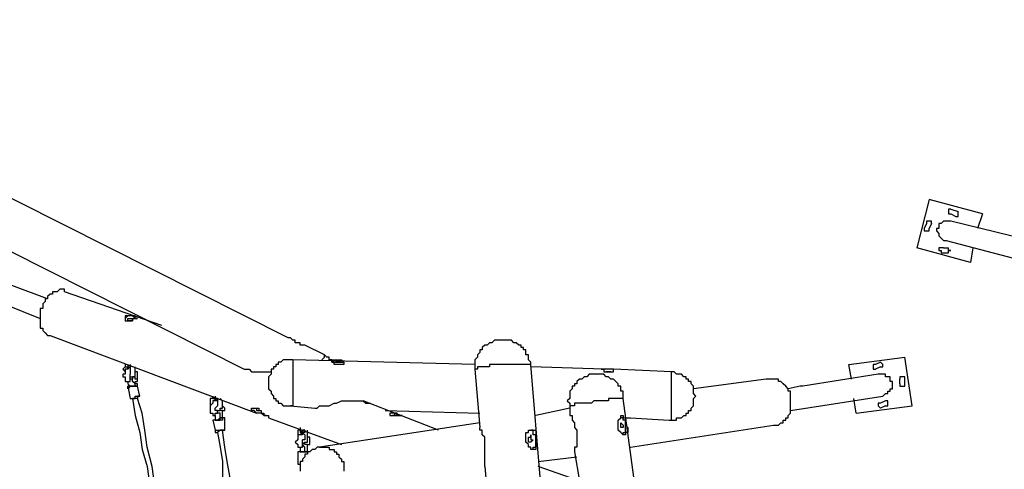
# Model space of a CAD drawing. Units: inches. Extents: x 152 to 252, y 99 to 205.
# Drawn here: x 190 to 204, y 136 to 143 of the extents above; entities that cross this region are included whole.
import ezdxf

# ---------------------------------------------------------------- set-up
doc = ezdxf.new("R2010")
doc.units = ezdxf.units.IN
doc.header["$MEASUREMENT"] = 0
doc.layers.add('Ebene 1', color=7, linetype='Continuous')

msp = doc.modelspace()

# ---------------------------------------------------------------- linework, layer by layer
at = {"layer": 'Ebene 1', "color": 7, "lineweight": 25, "true_color": 0xffffff}
for points in [[(193.746, 138.183), (184.573, 142.804)], [(184.009, 142.311), (193.111, 137.725)], [(203.059, 140.194), (202.883, 139.488)], [(203.835, 139.982), (203.059, 140.194)], [(203.376, 140.053), (203.376, 140.053), (203.341, 140.053), (203.341, 140.018), (203.341, 139.982), (203.376, 139.982)], [(203.376, 140.053), (203.482, 140.018)], [(203.376, 139.982), (203.447, 139.947)], [(203.447, 139.947), (203.447, 139.947), (203.482, 139.947), (203.482, 139.982), (203.482, 140.018)], [(203.835, 139.982), (203.764, 139.771)], [(203.024, 139.841), (202.988, 139.771)], [(202.988, 139.771), (202.988, 139.771), (202.988, 139.735), (203.024, 139.735), (203.059, 139.735), (203.059, 139.771)], [(203.094, 139.841), (203.094, 139.841), (203.094, 139.876), (203.059, 139.876), (203.024, 139.876), (203.024, 139.841)], [(203.094, 139.841), (203.059, 139.771)], [(203.376, 139.876), (203.376, 139.876), (203.341, 139.876), (203.306, 139.876), (203.271, 139.876), (203.235, 139.841), (203.2, 139.841), (203.2, 139.806), (203.2, 139.771), (203.165, 139.771), (203.165, 139.735), (203.2, 139.7), (203.2, 139.665), (203.235, 139.629), (203.271, 139.594), (203.306, 139.594)], [(204.682, 139.559), (203.376, 139.876)], [(190.253, 138.747), (187.889, 139.629)], [(203.659, 139.277), (202.883, 139.488)], [(203.271, 139.488), (203.235, 139.488), (203.2, 139.488), (203.2, 139.453), (203.235, 139.453), (203.235, 139.418)], [(203.271, 139.488), (203.341, 139.488)], [(203.306, 139.594), (204.399, 139.312)], [(203.694, 139.488), (203.659, 139.277)], [(203.235, 139.418), (203.306, 139.418)], [(190.5, 138.853), (190.5, 138.853), (190.5, 138.889), (190.465, 138.889), (190.429, 138.889), (190.394, 138.853), (190.359, 138.853), (190.324, 138.853), (190.324, 138.818), (190.288, 138.818), (190.253, 138.783), (190.253, 138.747), (190.218, 138.747), (190.218, 138.712), (190.183, 138.677), (190.183, 138.642), (190.183, 138.607), (190.147, 138.607), (190.147, 138.571), (190.147, 138.536), (190.147, 138.5), (190.147, 138.465), (190.147, 138.43), (190.147, 138.395), (190.147, 138.36), (190.147, 138.324), (190.183, 138.324), (190.183, 138.289), (190.218, 138.254), (190.253, 138.218), (190.288, 138.218)], [(191.911, 138.36), (190.5, 138.853)], [(189.618, 138.677), (190.147, 138.465)], [(191.523, 138.465), (191.523, 138.465), (191.488, 138.5), (191.453, 138.5), (191.417, 138.5), (191.382, 138.465)], [(191.488, 138.465), (191.488, 138.465), (191.488, 138.43), (191.453, 138.43), (191.417, 138.43), (191.417, 138.465), (191.453, 138.465), (191.488, 138.465)], [(190.288, 138.218), (193.287, 137.089)], [(193.992, 138.077), (193.957, 138.077), (193.922, 138.077), (193.922, 138.112), (193.887, 138.112), (193.851, 138.112), (193.851, 138.148), (193.816, 138.148), (193.781, 138.183), (193.746, 138.183)], [(194.275, 137.936), (193.992, 138.077)], [(197.273, 137.795), (197.273, 137.83), (197.238, 137.865), (197.238, 137.901), (197.238, 137.936), (197.203, 137.936), (197.203, 137.971), (197.203, 138.007), (197.167, 138.007), (197.167, 138.042), (197.132, 138.042), (197.132, 138.077), (197.097, 138.077), (197.062, 138.112), (197.026, 138.112), (196.991, 138.148), (196.956, 138.148), (196.921, 138.148), (196.885, 138.148), (196.85, 138.148), (196.815, 138.148), (196.779, 138.148), (196.744, 138.148), (196.709, 138.112), (196.674, 138.112), (196.638, 138.077), (196.603, 138.077), (196.568, 138.042), (196.568, 138.007), (196.533, 138.007), (196.533, 137.971), (196.497, 137.936), (196.497, 137.901), (196.462, 137.865), (196.462, 137.83), (196.462, 137.795), (196.462, 137.76), (196.462, 137.725)], [(194.239, 137.865), (194.239, 137.865), (194.275, 137.901), (194.275, 137.936)], [(194.381, 137.865), (194.345, 137.865), (194.345, 137.901), (194.31, 137.901), (194.275, 137.936)], [(191.382, 137.795), (191.382, 137.795), (191.382, 137.76), (191.347, 137.725), (191.382, 137.689)], [(191.453, 137.76), (191.453, 137.76), (191.417, 137.725), (191.382, 137.725), (191.382, 137.689), (191.382, 137.654), (191.347, 137.654), (191.347, 137.618), (191.382, 137.618), (191.382, 137.583), (191.382, 137.548), (191.417, 137.548)], [(191.382, 137.795), (191.382, 137.795), (191.382, 137.76), (191.417, 137.76)], [(191.417, 137.795), (191.417, 137.795), (191.417, 137.76), (191.453, 137.76)], [(191.417, 137.795), (191.417, 137.795), (191.417, 137.76), (191.453, 137.76)], [(191.417, 137.76), (191.417, 137.76)], [(191.417, 137.76), (191.453, 137.76)], [(191.417, 137.725), (191.417, 137.725), (191.417, 137.76)], [(191.453, 137.795), (191.453, 137.795), (191.453, 137.76)], [(191.453, 137.76), (191.453, 137.76)], [(191.453, 137.76), (191.453, 137.76)], [(191.453, 137.618), (191.453, 137.618), (191.488, 137.618), (191.523, 137.618), (191.523, 137.654), (191.523, 137.689), (191.523, 137.725), (191.523, 137.76)], [(191.453, 137.76), (191.453, 137.725), (191.453, 137.689), (191.453, 137.654)], [(193.816, 137.865), (193.781, 137.865), (193.746, 137.865), (193.71, 137.865), (193.675, 137.865), (193.64, 137.83), (193.604, 137.83), (193.604, 137.795), (193.569, 137.795), (193.569, 137.76), (193.534, 137.76), (193.534, 137.725), (193.499, 137.725), (193.499, 137.689), (193.499, 137.654), (193.463, 137.618), (193.463, 137.583), (193.463, 137.548), (193.463, 137.513), (193.463, 137.478), (193.463, 137.442), (193.499, 137.407), (193.499, 137.372), (193.534, 137.336), (193.534, 137.301), (193.569, 137.301), (193.569, 137.266), (193.604, 137.266), (193.604, 137.231), (193.64, 137.231), (193.675, 137.195), (193.71, 137.195), (193.746, 137.195), (193.781, 137.195)], [(193.816, 137.865), (193.816, 137.865), (193.816, 137.83), (193.816, 137.795), (193.816, 137.76), (193.816, 137.725), (193.816, 137.689), (193.816, 137.654), (193.816, 137.618), (193.816, 137.583), (193.816, 137.548), (193.816, 137.513), (193.816, 137.478), (193.816, 137.442), (193.816, 137.407), (193.816, 137.372), (193.816, 137.336), (193.816, 137.301), (193.816, 137.266), (193.816, 137.231), (193.816, 137.195), (193.781, 137.195)], [(193.816, 137.865), (193.816, 137.865)], [(196.462, 137.795), (193.816, 137.865)], [(194.381, 137.83), (194.381, 137.83), (194.416, 137.83), (194.451, 137.83), (194.451, 137.865), (194.486, 137.865)], [(194.557, 137.83), (194.557, 137.83), (194.557, 137.795), (194.522, 137.795), (194.486, 137.795), (194.451, 137.795), (194.416, 137.795), (194.416, 137.83), (194.381, 137.83), (194.381, 137.865), (194.416, 137.865), (194.451, 137.865), (194.486, 137.865), (194.522, 137.865), (194.557, 137.83)], [(194.486, 137.865), (194.486, 137.865), (194.486, 137.83), (194.522, 137.83), (194.557, 137.83)], [(196.568, 137.76), (196.568, 137.76), (196.533, 137.76), (196.497, 137.76), (196.497, 137.725), (196.462, 137.725)], [(197.273, 137.795), (197.273, 137.795), (197.238, 137.795), (197.203, 137.795), (197.167, 137.795), (197.132, 137.795), (197.097, 137.795), (197.062, 137.795), (197.026, 137.795), (196.991, 137.795), (196.956, 137.795), (196.921, 137.795), (196.885, 137.795), (196.85, 137.795), (196.815, 137.795), (196.779, 137.795), (196.744, 137.795), (196.709, 137.795), (196.674, 137.795), (196.674, 137.76), (196.638, 137.76), (196.603, 137.76), (196.568, 137.76)], [(197.414, 136.102), (197.273, 137.795)], [(198.332, 137.725), (197.273, 137.76)], [(201.895, 137.795), (202.706, 137.901)], [(201.93, 137.583), (201.895, 137.795)], [(202.283, 137.795), (202.247, 137.795), (202.247, 137.76), (202.247, 137.725), (202.283, 137.725)], [(202.353, 137.83), (202.283, 137.795)], [(202.353, 137.76), (202.283, 137.725)], [(202.353, 137.76), (202.353, 137.76), (202.389, 137.76), (202.389, 137.795), (202.353, 137.83)], [(202.812, 137.195), (202.706, 137.901)], [(191.453, 137.583), (191.453, 137.618), (191.453, 137.654)], [(191.488, 137.618), (191.488, 137.583), (191.453, 137.583)], [(191.558, 137.583), (191.558, 137.583), (191.523, 137.583), (191.523, 137.618), (191.488, 137.618)], [(191.558, 137.583), (191.558, 137.583), (191.558, 137.618), (191.558, 137.654), (191.558, 137.689), (191.523, 137.689), (191.523, 137.725)], [(193.111, 137.725), (193.146, 137.725), (193.181, 137.725), (193.216, 137.689), (193.287, 137.689), (193.322, 137.689), (193.393, 137.689), (193.463, 137.689), (193.499, 137.689)], [(196.462, 137.725), (196.533, 136.878)], [(198.155, 137.654), (198.155, 137.654), (198.12, 137.654), (198.085, 137.618), (198.049, 137.618), (198.014, 137.583), (197.979, 137.583), (197.944, 137.548), (197.944, 137.513), (197.908, 137.513), (197.908, 137.478), (197.873, 137.478), (197.873, 137.442), (197.838, 137.407), (197.838, 137.372), (197.838, 137.336), (197.838, 137.301), (197.803, 137.266), (197.838, 137.231), (197.838, 137.195)], [(198.614, 137.301), (198.614, 137.336), (198.614, 137.372), (198.614, 137.407), (198.579, 137.407), (198.579, 137.442), (198.579, 137.478), (198.543, 137.478), (198.543, 137.513), (198.508, 137.548), (198.473, 137.583), (198.437, 137.583), (198.402, 137.618), (198.367, 137.618), (198.332, 137.654), (198.296, 137.654), (198.261, 137.654), (198.226, 137.654), (198.19, 137.654), (198.155, 137.654)], [(198.332, 137.689), (198.332, 137.689), (198.367, 137.689), (198.402, 137.689)], [(198.402, 137.689), (198.402, 137.689), (198.437, 137.689), (198.473, 137.689)], [(199.319, 137.689), (198.473, 137.725)], [(199.284, 136.984), (199.319, 136.984), (199.355, 136.984), (199.39, 136.984), (199.39, 137.019), (199.425, 137.019), (199.461, 137.019), (199.496, 137.054), (199.531, 137.054), (199.531, 137.089), (199.566, 137.089), (199.566, 137.125), (199.602, 137.125), (199.602, 137.16), (199.637, 137.195), (199.637, 137.231), (199.637, 137.266), (199.637, 137.301), (199.672, 137.336), (199.637, 137.372), (199.637, 137.407), (199.637, 137.442), (199.637, 137.478), (199.602, 137.513), (199.602, 137.548), (199.566, 137.548), (199.566, 137.583), (199.531, 137.583), (199.531, 137.618), (199.496, 137.618), (199.461, 137.654), (199.425, 137.654), (199.39, 137.654), (199.355, 137.689), (199.319, 137.689)], [(199.284, 136.984), (199.284, 136.984), (199.319, 136.984), (199.319, 137.019), (199.319, 137.054), (199.319, 137.089), (199.319, 137.125), (199.319, 137.16), (199.319, 137.195), (199.319, 137.231), (199.319, 137.266), (199.319, 137.301), (199.319, 137.336), (199.319, 137.372), (199.319, 137.407), (199.319, 137.442), (199.319, 137.478), (199.319, 137.513), (199.319, 137.548), (199.319, 137.583), (199.319, 137.618), (199.319, 137.654)], [(199.319, 137.654), (199.319, 137.689)], [(202.318, 137.654), (201.224, 137.478)], [(202.389, 137.336), (202.389, 137.336), (202.424, 137.372), (202.459, 137.372), (202.459, 137.407), (202.494, 137.407), (202.494, 137.442), (202.53, 137.442), (202.53, 137.478), (202.53, 137.513), (202.53, 137.548), (202.494, 137.548), (202.494, 137.583), (202.494, 137.618), (202.459, 137.618), (202.424, 137.618), (202.424, 137.654), (202.389, 137.654), (202.353, 137.654), (202.318, 137.654)], [(202.706, 137.583), (202.706, 137.583), (202.706, 137.618), (202.671, 137.618), (202.636, 137.618), (202.636, 137.583)], [(191.417, 137.548), (191.417, 137.548), (191.453, 137.548), (191.453, 137.583)], [(191.417, 137.548), (191.417, 137.548)], [(191.417, 137.548), (191.417, 137.548), (191.417, 137.513), (191.453, 137.478)], [(191.453, 137.478), (191.417, 137.442), (191.417, 137.478)], [(191.417, 137.478), (191.453, 137.301)], [(191.453, 137.478), (191.417, 137.478)], [(191.488, 137.583), (191.488, 137.583), (191.453, 137.583)], [(191.558, 137.478), (191.558, 137.478), (191.523, 137.478), (191.488, 137.478), (191.453, 137.478)], [(191.453, 137.478), (191.453, 137.478), (191.488, 137.478), (191.523, 137.478)], [(191.453, 137.478), (191.453, 137.478)], [(191.453, 137.478), (191.453, 137.478), (191.488, 137.478), (191.523, 137.478), (191.558, 137.478)], [(191.523, 137.478), (191.523, 137.513), (191.488, 137.548), (191.488, 137.583)], [(191.523, 137.478), (191.523, 137.478), (191.523, 137.513), (191.523, 137.548), (191.558, 137.548), (191.558, 137.583)], [(191.558, 137.513), (191.558, 137.513), (191.523, 137.513)], [(191.523, 137.478), (191.523, 137.478)], [(191.558, 137.478), (191.558, 137.478), (191.558, 137.513)], [(191.558, 137.478), (191.558, 137.478), (191.558, 137.513)], [(191.594, 137.336), (191.558, 137.478)], [(200.695, 137.583), (199.637, 137.442)], [(200.801, 136.913), (200.836, 136.913), (200.872, 136.913), (200.907, 136.948), (200.942, 136.948), (200.942, 136.984), (200.978, 136.984), (200.978, 137.019), (201.013, 137.019), (201.013, 137.054), (201.048, 137.089), (201.048, 137.125), (201.048, 137.16), (201.048, 137.195), (201.048, 137.231), (201.048, 137.266), (201.048, 137.301), (201.048, 137.336), (201.048, 137.372), (201.048, 137.407), (201.013, 137.407), (201.013, 137.442), (200.978, 137.478), (200.942, 137.513), (200.907, 137.548), (200.872, 137.548), (200.872, 137.583), (200.836, 137.583), (200.801, 137.583), (200.766, 137.583), (200.731, 137.583), (200.695, 137.583)], [(201.189, 137.478), (201.013, 137.442)], [(201.224, 137.478), (201.224, 137.478), (201.189, 137.478)], [(201.224, 137.478), (201.224, 137.478), (201.189, 137.478)], [(201.224, 137.478), (201.224, 137.478), (201.189, 137.478)], [(201.224, 137.478), (201.224, 137.478)], [(202.636, 137.513), (202.636, 137.583)], [(202.636, 137.513), (202.636, 137.478), (202.671, 137.478), (202.706, 137.478), (202.706, 137.513)], [(202.706, 137.513), (202.706, 137.583)], [(191.453, 137.301), (191.488, 137.301), (191.523, 137.301), (191.523, 137.336), (191.558, 137.336), (191.594, 137.336)], [(191.594, 137.336), (191.594, 137.336), (191.558, 137.336), (191.558, 137.301), (191.523, 137.301), (191.488, 137.301)], [(191.594, 137.336), (191.594, 137.336)], [(192.652, 137.336), (192.652, 137.336), (192.652, 137.301), (192.617, 137.301), (192.617, 137.266), (192.617, 137.231), (192.617, 137.195)], [(192.652, 137.336), (192.652, 137.336), (192.652, 137.301), (192.687, 137.301), (192.687, 137.266)], [(192.687, 137.336), (192.687, 137.336), (192.687, 137.301)], [(192.687, 137.336), (192.687, 137.336), (192.687, 137.301)], [(201.048, 137.125), (202.389, 137.336)], [(191.453, 137.301), (191.453, 137.301)], [(191.453, 137.301), (191.453, 137.301), (191.488, 137.301)], [(191.488, 137.301), (191.523, 137.054), (191.594, 136.807), (191.629, 136.56), (191.699, 136.313), (191.735, 136.066), (191.77, 135.819), (191.84, 135.572), (191.876, 135.325), (191.946, 135.079), (191.982, 134.832), (192.017, 134.585), (192.087, 134.338), (192.123, 134.091), (192.193, 133.844), (192.229, 133.597), (192.264, 133.35), (192.335, 133.103), (192.37, 132.856), (192.44, 132.609)], [(192.511, 132.609), (192.44, 132.856), (192.405, 133.103), (192.37, 133.35), (192.299, 133.597), (192.264, 133.844), (192.193, 134.091), (192.158, 134.338), (192.123, 134.585), (192.052, 134.832), (192.017, 135.079), (191.946, 135.325), (191.911, 135.572), (191.876, 135.819), (191.805, 136.066), (191.77, 136.313), (191.699, 136.596), (191.664, 136.843), (191.629, 137.089), (191.558, 137.301)], [(192.722, 137.266), (192.722, 137.266), (192.687, 137.266), (192.652, 137.266), (192.652, 137.231), (192.617, 137.195), (192.617, 137.16), (192.617, 137.125), (192.617, 137.089), (192.652, 137.089), (192.652, 137.054)], [(192.722, 137.301), (192.722, 137.301), (192.687, 137.301)], [(192.687, 137.266), (192.687, 137.301)], [(192.687, 137.301), (192.722, 137.266)], [(192.687, 137.266), (192.687, 137.266)], [(192.687, 137.266), (192.687, 137.266)], [(192.722, 137.125), (192.722, 137.125), (192.687, 137.125), (192.687, 137.16), (192.722, 137.195)], [(192.722, 137.301), (192.722, 137.301), (192.722, 137.266)], [(192.722, 137.125), (192.722, 137.125), (192.758, 137.125), (192.758, 137.16), (192.793, 137.16), (192.793, 137.195), (192.793, 137.231), (192.793, 137.266), (192.758, 137.301)], [(192.722, 137.266), (192.722, 137.266), (192.722, 137.231), (192.722, 137.195)], [(192.793, 137.089), (192.793, 137.089), (192.793, 137.125), (192.828, 137.125), (192.828, 137.16), (192.793, 137.195), (192.793, 137.231)], [(193.781, 137.195), (194.134, 137.16)], [(194.134, 137.16), (194.169, 137.16), (194.204, 137.195), (194.239, 137.195), (194.31, 137.195), (194.345, 137.195), (194.416, 137.231), (194.451, 137.231), (194.522, 137.266), (194.557, 137.266), (194.628, 137.266), (194.663, 137.266), (194.733, 137.266), (194.769, 137.266), (194.804, 137.266), (194.839, 137.266), (194.874, 137.231), (194.91, 137.231), (194.945, 137.231)], [(195.933, 136.843), (194.839, 137.266)], [(198.614, 137.301), (198.614, 137.301), (198.579, 137.301), (198.543, 137.301), (198.508, 137.301), (198.473, 137.301), (198.437, 137.301), (198.402, 137.301), (198.402, 137.266), (198.367, 137.266), (198.332, 137.266), (198.296, 137.266), (198.261, 137.266), (198.226, 137.266), (198.19, 137.266), (198.155, 137.231), (198.12, 137.231), (198.085, 137.231), (198.049, 137.231), (198.014, 137.231), (197.979, 137.231), (197.944, 137.231), (197.908, 137.231), (197.908, 137.195), (197.873, 137.195), (197.838, 137.195)], [(197.838, 137.195), (197.838, 137.089)], [(199.002, 134.443), (198.614, 137.301)], [(202.001, 137.089), (201.965, 137.301)], [(202.001, 137.089), (202.812, 137.195)], [(202.353, 137.231), (202.353, 137.231), (202.318, 137.231), (202.318, 137.195), (202.353, 137.16)], [(202.424, 137.266), (202.353, 137.231)], [(202.424, 137.195), (202.353, 137.16)], [(202.424, 137.195), (202.459, 137.195), (202.459, 137.231), (202.459, 137.266), (202.424, 137.266)], [(192.652, 137.054), (192.687, 137.054), (192.687, 137.089), (192.722, 137.089), (192.722, 137.125)], [(192.652, 137.054), (192.652, 137.054)], [(192.652, 137.054), (192.652, 137.054), (192.687, 137.054), (192.687, 137.019), (192.687, 136.984)], [(192.722, 137.125), (192.722, 137.125)], [(192.722, 137.089), (192.722, 137.089), (192.722, 137.125)], [(192.758, 137.019), (192.758, 137.019), (192.758, 137.054), (192.758, 137.089), (192.722, 137.089)], [(192.793, 137.089), (192.793, 137.089), (192.793, 137.125), (192.758, 137.125)], [(192.793, 137.019), (192.793, 137.019), (192.793, 137.054), (192.793, 137.089)], [(193.428, 137.054), (193.428, 137.054), (193.393, 137.054), (193.358, 137.089), (193.322, 137.089), (193.287, 137.089), (193.252, 137.125), (193.216, 137.125), (193.216, 137.16), (193.252, 137.16), (193.287, 137.16), (193.322, 137.16), (193.322, 137.125), (193.358, 137.125), (193.358, 137.089), (193.393, 137.089), (193.393, 137.054), (193.428, 137.054), (193.463, 137.054), (193.463, 137.019)], [(193.252, 137.16), (193.252, 137.16), (193.287, 137.16), (193.287, 137.125), (193.322, 137.125), (193.358, 137.125), (193.358, 137.089)], [(195.157, 137.125), (196.533, 137.089)], [(195.404, 137.054), (195.404, 137.054), (195.368, 137.054), (195.333, 137.054), (195.298, 137.054), (195.298, 137.089), (195.262, 137.089), (195.227, 137.089), (195.227, 137.054)], [(195.333, 137.054), (195.368, 137.054)], [(197.838, 137.16), (197.344, 137.054)], [(197.838, 137.089), (197.838, 137.089), (197.838, 137.054), (197.873, 137.054), (197.873, 137.019), (197.873, 136.984), (197.908, 136.948), (197.908, 136.913), (197.908, 136.878), (197.944, 136.843), (197.944, 136.807), (197.944, 136.772), (197.944, 136.737), (197.944, 136.701), (197.944, 136.666), (197.944, 136.631), (197.944, 136.596), (197.908, 136.596), (197.908, 136.56), (197.908, 136.525)], [(198.543, 136.913), (198.543, 136.913), (198.543, 136.948), (198.543, 136.984), (198.579, 137.019), (198.579, 137.054), (198.614, 137.054), (198.614, 137.019), (198.649, 137.019), (198.649, 136.984), (198.649, 136.948), (198.649, 136.913), (198.685, 136.878), (198.685, 136.843), (198.685, 136.807), (198.649, 136.807), (198.649, 136.772), (198.614, 136.772), (198.579, 136.807), (198.543, 136.843), (198.543, 136.878), (198.543, 136.913)], [(192.687, 137.019), (192.687, 137.019), (192.687, 136.984), (192.652, 136.984)], [(192.687, 136.984), (192.687, 136.984), (192.652, 136.984)], [(192.652, 136.984), (192.687, 136.843)], [(192.828, 137.019), (192.828, 137.019), (192.793, 137.019), (192.793, 136.984), (192.758, 136.984), (192.722, 136.984), (192.687, 136.984)], [(192.687, 137.019), (192.687, 136.984)], [(192.687, 136.984), (192.687, 136.984), (192.722, 136.984), (192.758, 137.019)], [(192.687, 137.019), (192.687, 137.019)], [(192.687, 136.984), (192.687, 136.984), (192.722, 136.984), (192.758, 136.984), (192.758, 137.019), (192.793, 137.019)], [(192.793, 137.019), (192.793, 137.019), (192.758, 137.019)], [(192.793, 137.019), (192.793, 137.019)], [(192.793, 137.019), (192.793, 137.019)], [(192.828, 137.019), (192.828, 137.019), (192.793, 137.019)], [(192.828, 136.843), (192.828, 137.019)], [(193.463, 137.019), (194.522, 136.631)], [(196.533, 136.948), (194.204, 136.596)], [(198.614, 136.772), (198.614, 136.772), (198.614, 136.807), (198.649, 136.807), (198.649, 136.843), (198.649, 136.878), (198.649, 136.913), (198.649, 136.948), (198.649, 136.984), (198.614, 136.984), (198.614, 137.019), (198.579, 137.019)], [(198.579, 136.913), (198.579, 136.913), (198.579, 136.948), (198.614, 136.913), (198.614, 136.878), (198.579, 136.878), (198.579, 136.913)], [(198.649, 137.019), (198.685, 137.019), (198.72, 137.019)], [(198.72, 137.019), (199.284, 136.984)], [(198.72, 136.596), (200.801, 136.913)], [(192.687, 136.843), (192.687, 136.843)], [(192.687, 136.843), (192.722, 136.843), (192.758, 136.843), (192.793, 136.843), (192.828, 136.843)], [(192.687, 136.843), (192.687, 136.843), (192.687, 136.807), (192.722, 136.807)], [(192.828, 136.843), (192.828, 136.843), (192.793, 136.843), (192.758, 136.843), (192.722, 136.807)], [(192.722, 136.807), (192.758, 136.596), (192.793, 136.384), (192.793, 136.137), (192.828, 135.925), (192.864, 135.714), (192.899, 135.467), (192.934, 135.255), (192.969, 135.043), (193.005, 134.796), (193.005, 134.585), (193.04, 134.338), (193.075, 134.126), (193.111, 133.914), (193.146, 133.668), (193.181, 133.456), (193.216, 133.244), (193.216, 132.997), (193.252, 132.786)], [(193.358, 132.786), (193.322, 132.997), (193.287, 133.244), (193.252, 133.456), (193.216, 133.703), (193.181, 133.914), (193.146, 134.126), (193.146, 134.373), (193.111, 134.585), (193.075, 134.796), (193.04, 135.043), (193.005, 135.255), (192.969, 135.502), (192.934, 135.714), (192.934, 135.925), (192.899, 136.172), (192.864, 136.384), (192.828, 136.596), (192.793, 136.843)], [(192.828, 136.843), (192.828, 136.843)], [(193.957, 136.807), (193.957, 136.807), (193.957, 136.772), (193.922, 136.772), (193.887, 136.772), (193.887, 136.737), (193.887, 136.701), (193.851, 136.666), (193.887, 136.631), (193.887, 136.596)], [(193.922, 136.843), (193.922, 136.843), (193.887, 136.843), (193.887, 136.807), (193.887, 136.772), (193.887, 136.737)], [(193.922, 136.878), (193.922, 136.843)], [(193.922, 136.843), (193.922, 136.843), (193.922, 136.807), (193.957, 136.807)], [(193.922, 136.843), (193.922, 136.843), (193.957, 136.807)], [(193.922, 136.772), (193.922, 136.772), (193.957, 136.807)], [(193.992, 136.843), (193.957, 136.843), (193.957, 136.807)], [(193.992, 136.843), (193.992, 136.843), (193.992, 136.807), (193.957, 136.807)], [(193.957, 136.843), (193.957, 136.843), (193.957, 136.807)], [(193.957, 136.666), (193.957, 136.666), (193.957, 136.631), (193.992, 136.666), (194.028, 136.666), (194.028, 136.701), (194.028, 136.737), (194.028, 136.772), (194.028, 136.807), (194.028, 136.843)], [(193.957, 136.807), (193.957, 136.807)], [(193.957, 136.807), (193.957, 136.807)], [(193.957, 136.807), (193.957, 136.807)], [(193.957, 136.807), (193.957, 136.807), (193.992, 136.772), (193.992, 136.737), (193.992, 136.701), (193.957, 136.701)], [(196.603, 136.596), (196.603, 136.631), (196.603, 136.666), (196.603, 136.701), (196.603, 136.737), (196.568, 136.772), (196.568, 136.807), (196.568, 136.843), (196.533, 136.843), (196.533, 136.878)], [(197.203, 136.701), (197.203, 136.737), (197.203, 136.772), (197.203, 136.807), (197.238, 136.807), (197.238, 136.843), (197.273, 136.843), (197.309, 136.843), (197.344, 136.843), (197.344, 136.807), (197.344, 136.772), (197.344, 136.737), (197.344, 136.701), (197.344, 136.666), (197.344, 136.631), (197.344, 136.596), (197.344, 136.56), (197.309, 136.56), (197.273, 136.56), (197.273, 136.596), (197.238, 136.596), (197.238, 136.631), (197.203, 136.666), (197.203, 136.701)], [(197.309, 136.56), (197.309, 136.56), (197.309, 136.596), (197.344, 136.596), (197.344, 136.631), (197.344, 136.666), (197.344, 136.701), (197.344, 136.737), (197.344, 136.772), (197.309, 136.772), (197.309, 136.807), (197.309, 136.843), (197.273, 136.843)], [(193.922, 136.596), (193.922, 136.596), (193.957, 136.596), (193.957, 136.631)], [(193.957, 136.631), (193.957, 136.631), (193.957, 136.666), (193.957, 136.701)], [(193.957, 136.631), (193.957, 136.631)], [(193.992, 136.596), (193.957, 136.631)], [(194.028, 136.596), (194.028, 136.596), (194.028, 136.631), (193.992, 136.631), (193.992, 136.666)], [(194.028, 136.596), (194.028, 136.631), (194.063, 136.631), (194.063, 136.666), (194.063, 136.701), (194.063, 136.737), (194.028, 136.737)], [(193.887, 136.596), (193.887, 136.596), (193.922, 136.596)], [(193.887, 136.596), (193.887, 136.596), (193.922, 136.596), (193.922, 136.56), (193.922, 136.525)], [(193.922, 136.525), (193.922, 136.525), (193.887, 136.525)], [(193.887, 136.525), (193.887, 136.349)], [(193.922, 136.525), (193.922, 136.525), (193.887, 136.525)], [(194.204, 136.596), (194.204, 136.596), (194.169, 136.596), (194.134, 136.56), (194.098, 136.56), (194.063, 136.525), (194.028, 136.525), (194.028, 136.49), (193.992, 136.49), (193.992, 136.454), (193.957, 136.419), (193.957, 136.384), (193.922, 136.384), (193.922, 136.349), (193.922, 136.313), (193.922, 136.278), (193.922, 136.243)], [(194.063, 136.525), (194.028, 136.525), (193.992, 136.525), (193.957, 136.525), (193.922, 136.525)], [(193.922, 136.525), (193.922, 136.525)], [(193.922, 136.525), (193.922, 136.525), (193.957, 136.525), (193.992, 136.525)], [(193.922, 136.525), (193.922, 136.525)], [(193.922, 136.525), (193.922, 136.525), (193.957, 136.525), (193.992, 136.525), (194.028, 136.525)], [(193.992, 136.525), (193.992, 136.56), (193.992, 136.596)], [(194.028, 136.525), (194.028, 136.525), (193.992, 136.525)], [(194.028, 136.525), (194.028, 136.525), (194.028, 136.56), (194.028, 136.596)], [(194.028, 136.525), (194.028, 136.525)], [(194.028, 136.525), (194.028, 136.525)], [(194.063, 136.525), (194.063, 136.525), (194.028, 136.525)], [(194.063, 136.525), (194.063, 136.525)], [(194.204, 136.596), (194.239, 136.596), (194.275, 136.596), (194.31, 136.596), (194.345, 136.596), (194.345, 136.56), (194.381, 136.56), (194.416, 136.56), (194.416, 136.525), (194.451, 136.525), (194.451, 136.49), (194.486, 136.49), (194.486, 136.454), (194.522, 136.419), (194.522, 136.384), (194.557, 136.384), (194.557, 136.349), (194.557, 136.313), (194.557, 136.278), (194.557, 136.243)], [(196.603, 136.313), (196.603, 136.313), (196.603, 136.349), (196.603, 136.384), (196.603, 136.419), (196.603, 136.454), (196.603, 136.49), (196.603, 136.525), (196.603, 136.596)], [(197.908, 136.525), (197.979, 136.102)], [(193.887, 136.349), (193.887, 136.349), (193.922, 136.349)], [(193.887, 136.349), (193.887, 136.349), (193.922, 136.349)], [(193.922, 136.349), (193.922, 136.349)], [(193.922, 136.349), (193.922, 136.349)], [(197.379, 136.384), (197.944, 136.454)], [(196.603, 136.313), (196.885, 133.032)], [(198.579, 135.89), (197.379, 136.313)]]:
    msp.add_lwpolyline(points, dxfattribs=at)
for points, knots in [([(203.306, 139.418), (203.306, 139.418), (203.306, 139.418), (203.306, 139.418), (203.306, 139.418), (203.341, 139.418), (203.341, 139.418), (203.341, 139.418), (203.341, 139.453), (203.341, 139.453), (203.341, 139.453), (203.376, 139.453), (203.376, 139.453), (203.376, 139.453), (203.341, 139.453), (203.341, 139.453), (203.341, 139.453), (203.341, 139.488), (203.341, 139.488)], [0, 0, 0, 0, 1, 1, 1, 2, 2, 2, 3, 3, 3, 4, 4, 4, 5, 5, 5, 6, 6, 6, 6]), ([(191.382, 138.43), (191.382, 138.43), (191.382, 138.465), (191.382, 138.465), (191.382, 138.465), (191.382, 138.5), (191.382, 138.5), (191.382, 138.5), (191.417, 138.5), (191.417, 138.5), (191.417, 138.5), (191.453, 138.5), (191.453, 138.5), (191.453, 138.5), (191.488, 138.5), (191.488, 138.5), (191.488, 138.5), (191.523, 138.5), (191.523, 138.5), (191.523, 138.5), (191.523, 138.465), (191.523, 138.465), (191.523, 138.465), (191.558, 138.465), (191.558, 138.465), (191.558, 138.465), (191.523, 138.465), (191.523, 138.465), (191.523, 138.465), (191.488, 138.465), (191.488, 138.465), (191.488, 138.465), (191.488, 138.43), (191.488, 138.43), (191.488, 138.43), (191.453, 138.43), (191.453, 138.43), (191.453, 138.43), (191.417, 138.43), (191.417, 138.43), (191.417, 138.43), (191.382, 138.43), (191.382, 138.43)], [0, 0, 0, 0, 1, 1, 1, 2, 2, 2, 3, 3, 3, 4, 4, 4, 5, 5, 5, 6, 6, 6, 7, 7, 7, 8, 8, 8, 9, 9, 9, 10, 10, 10, 11, 11, 11, 12, 12, 12, 13, 13, 13, 14, 14, 14, 14]), ([(194.486, 137.83), (194.486, 137.83), (194.486, 137.83), (194.486, 137.83), (194.486, 137.83), (194.522, 137.83), (194.522, 137.83), (194.522, 137.83), (194.486, 137.83), (194.486, 137.83), (194.486, 137.83), (194.451, 137.83), (194.451, 137.83), (194.451, 137.83), (194.486, 137.83), (194.486, 137.83)], [0, 0, 0, 0, 1, 1, 1, 2, 2, 2, 3, 3, 3, 4, 4, 4, 5, 5, 5, 5]), ([(198.473, 137.689), (198.473, 137.689), (198.437, 137.689), (198.437, 137.689), (198.437, 137.689), (198.402, 137.689), (198.402, 137.689), (198.402, 137.689), (198.367, 137.689), (198.367, 137.689), (198.367, 137.689), (198.332, 137.689), (198.332, 137.689), (198.332, 137.689), (198.332, 137.725), (198.332, 137.725), (198.332, 137.725), (198.296, 137.725), (198.296, 137.725), (198.296, 137.725), (198.332, 137.725), (198.332, 137.725), (198.332, 137.725), (198.367, 137.725), (198.367, 137.725), (198.367, 137.725), (198.402, 137.725), (198.402, 137.725), (198.402, 137.725), (198.437, 137.725), (198.437, 137.725), (198.437, 137.725), (198.473, 137.725), (198.473, 137.725), (198.473, 137.725), (198.473, 137.689), (198.473, 137.689)], [0, 0, 0, 0, 1, 1, 1, 2, 2, 2, 3, 3, 3, 4, 4, 4, 5, 5, 5, 6, 6, 6, 7, 7, 7, 8, 8, 8, 9, 9, 9, 10, 10, 10, 11, 11, 11, 12, 12, 12, 12]), ([(198.402, 137.689), (198.402, 137.689), (198.402, 137.689), (198.402, 137.689), (198.402, 137.689), (198.437, 137.689), (198.437, 137.689), (198.437, 137.689), (198.402, 137.689), (198.402, 137.689), (198.402, 137.689), (198.367, 137.689), (198.367, 137.689), (198.367, 137.689), (198.402, 137.689), (198.402, 137.689)], [0, 0, 0, 0, 1, 1, 1, 2, 2, 2, 3, 3, 3, 4, 4, 4, 5, 5, 5, 5]), ([(191.453, 137.478), (191.453, 137.478), (191.417, 137.478), (191.417, 137.478), (191.417, 137.478), (191.453, 137.478), (191.453, 137.478)], [0, 0, 0, 0, 1, 1, 1, 2, 2, 2, 2]), ([(195.262, 137.054), (195.262, 137.054), (195.227, 137.054), (195.227, 137.054), (195.227, 137.054), (195.227, 137.089), (195.227, 137.089), (195.227, 137.089), (195.262, 137.089), (195.262, 137.089), (195.262, 137.089), (195.298, 137.089), (195.298, 137.089), (195.298, 137.089), (195.333, 137.089), (195.333, 137.089), (195.333, 137.089), (195.333, 137.054), (195.333, 137.054), (195.333, 137.054), (195.368, 137.054), (195.368, 137.054), (195.368, 137.054), (195.404, 137.054), (195.404, 137.054), (195.404, 137.054), (195.368, 137.054), (195.368, 137.054), (195.368, 137.054), (195.333, 137.054), (195.333, 137.054), (195.333, 137.054), (195.298, 137.054), (195.298, 137.054), (195.298, 137.054), (195.262, 137.054), (195.262, 137.054)], [0, 0, 0, 0, 1, 1, 1, 2, 2, 2, 3, 3, 3, 4, 4, 4, 5, 5, 5, 6, 6, 6, 7, 7, 7, 8, 8, 8, 9, 9, 9, 10, 10, 10, 11, 11, 11, 12, 12, 12, 12]), ([(195.298, 137.054), (195.298, 137.054), (195.298, 137.054), (195.298, 137.054), (195.298, 137.054), (195.262, 137.054), (195.262, 137.054), (195.262, 137.054), (195.298, 137.054), (195.298, 137.054), (195.298, 137.054), (195.333, 137.054), (195.333, 137.054)], [0, 0, 0, 0, 1, 1, 1, 2, 2, 2, 3, 3, 3, 4, 4, 4, 4]), ([(197.238, 136.701), (197.238, 136.701), (197.238, 136.701), (197.238, 136.701), (197.238, 136.701), (197.238, 136.666), (197.238, 136.666), (197.238, 136.666), (197.273, 136.666), (197.273, 136.666), (197.273, 136.666), (197.309, 136.701), (197.309, 136.701), (197.309, 136.701), (197.273, 136.701), (197.273, 136.701), (197.273, 136.701), (197.273, 136.737), (197.273, 136.737), (197.273, 136.737), (197.273, 136.772), (197.273, 136.772), (197.273, 136.772), (197.273, 136.737), (197.273, 136.737), (197.273, 136.737), (197.238, 136.737), (197.238, 136.737), (197.238, 136.737), (197.238, 136.701), (197.238, 136.701)], [0, 0, 0, 0, 1, 1, 1, 2, 2, 2, 3, 3, 3, 4, 4, 4, 5, 5, 5, 6, 6, 6, 7, 7, 7, 8, 8, 8, 9, 9, 9, 10, 10, 10, 10])]:
    msp.add_open_spline(points, degree=3, knots=knots, dxfattribs=at)

doc.saveas('drawing.dxf')
